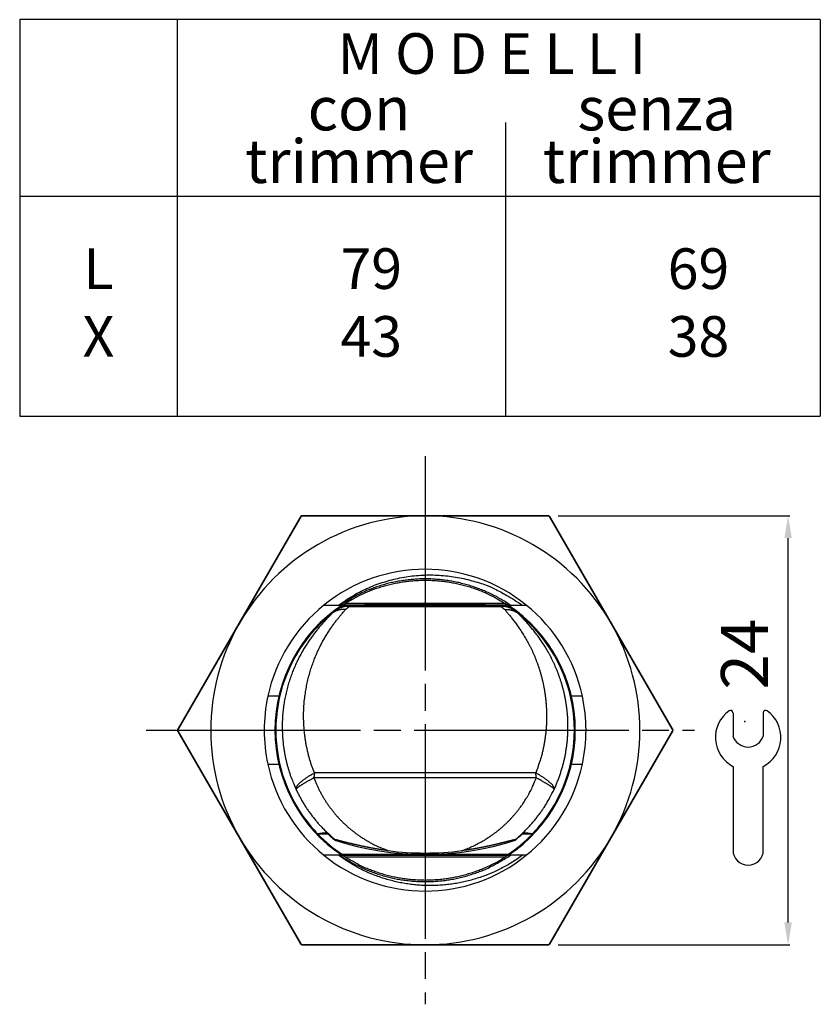
# Model space of a CAD drawing. Extents: x 2609 to 4173, y 1250 to 2109.
# Drawn here: x 3258 to 3348, y 1997 to 2107 of the extents above; entities that cross this region are included whole.
import ezdxf

# ---------------------------------------------------------------- set-up
doc = ezdxf.new("R2010")
doc.units = 0
doc.header["$MEASUREMENT"] = 0
for name, pattern in [('CENTERLINE', [30, 24, -1.5, 3, -1.5]), ('HIDDENNEW00', [4.5, 3, -1.5]), ('TRATTEGGIATA2', [0.375, 0.25, -0.125])]:
    doc.linetypes.add(name, pattern=pattern)
doc.layers.get('0').update_dxf_attribs({"linetype": 'CONTINUOUS'})
for name, color, linetype in [('DISEGNO', 3, 'HIDDENNEW00'), ('SEZIONI', 4, 'HIDDENNEW00'), ('TRATTEGGIO', 7, 'TRATTEGGIATA2')]:
    doc.layers.add(name, color=color, linetype=linetype)
doc.styles.add('QUOTE', font='arial.ttf', dxfattribs={"height": 3.5})
doc.styles.get("Standard").update_dxf_attribs({"font": 'arial.ttf'})

msp = doc.modelspace()

# ---------------------------------------------------------------- linework, layer by layer
at = {"color": 7}
for p, q in [((3258.16, 2107.23), (3258.16, 2062.85)), ((3347.71, 2107.23), (3258.16, 2107.23)), ((3275.78, 2107.23), (3275.78, 2062.85)), ((3347.71, 2107.23), (3347.71, 2062.85)), ((3312.51, 2095.74), (3312.51, 2062.85)), ((3258.16, 2087.48), (3347.71, 2087.48)), ((3258.16, 2062.85), (3347.71, 2062.85))]:
    msp.add_line(p, q, dxfattribs=at)
at = {"color": 7, "linetype": 'Continuous'}
for p, q in [((3337.95, 2029.68), (3337.95, 2027.08)), ((3341.34, 2029.68), (3341.34, 2027.08)), ((3337.95, 2023.68), (3337.95, 2014.31)), ((3341.34, 2014.31), (3341.34, 2023.68)), ((3339.63, 2012.63), (3339.66, 2012.63))]:
    msp.add_line(p, q, dxfattribs=at)
for centre, radius, start, end in [((3339.64, 2026.92), 3.66, 125.3821, 242.4177), ((3337.68, 2029.68), 0.269, 0, 125.3821), ((3341.6, 2029.68), 0.269, 54.6179, 180), ((3339.64, 2026.92), 3.66, 297.5823, 54.6179), ((3339.64, 2027.64), 1.79, 198.4352, 341.5648), ((3339.63, 2014.31), 1.68, 180, 270), ((3339.66, 2014.31), 1.68, 270, 0)]:
    msp.add_arc(centre, radius, start, end, dxfattribs=at)
msp.add_point((3339.29, 2028.72), dxfattribs=at)
at = {"layer": 'DISEGNO', "color": 7, "linetype": 'Continuous'}
for p, q in [((3289.65, 2051.73), (3289.67, 2051.72)), ((3317.36, 2051.73), (3317.36, 2051.73)), ((3292.19, 2041.73), (3294.22, 2041.73)), ((3312.79, 2041.73), (3294.22, 2041.73)), ((3294.25, 2041.63), (3294.97, 2041.63)), ((3294.58, 2041.93), (3312.47, 2041.93)), ((3294.97, 2041.63), (3312.05, 2041.63)), ((3295.01, 2041.57), (3312.01, 2041.57)), ((3297.01, 2041.79), (3303.51, 2041.79)), ((3303.51, 2041.79), (3310.01, 2041.79)), ((3312.05, 2041.63), (3312.76, 2041.63)), ((3312.79, 2041.73), (3314.82, 2041.73)), ((3287.14, 2031.53), (3285.91, 2031.53)), ((3319.87, 2031.53), (3319.87, 2031.53)), ((3321.1, 2031.53), (3319.87, 2031.53)), ((3275.8, 2027.72), (3275.79, 2027.73)), ((3275.79, 2027.73), (3275.79, 2027.73)), ((3285.91, 2023.93), (3287.14, 2023.93)), ((3319.87, 2023.93), (3321.1, 2023.93)), ((3291.51, 2016.12), (3292.63, 2016.12)), ((3314.39, 2016.12), (3315.51, 2016.12)), ((3312.76, 2013.83), (3294.25, 2013.83)), ((3294.22, 2013.73), (3292.19, 2013.73)), ((3294.22, 2013.73), (3312.79, 2013.73)), ((3312.5, 2013.53), (3294.55, 2013.53)), ((3314.82, 2013.73), (3312.79, 2013.73)), ((3289.67, 2003.72), (3289.65, 2003.73))]:
    msp.add_line(p, q, dxfattribs=at)
at = {"layer": 'DISEGNO', "color": 7, "linetype": 'Continuous', "const_width": 0.2}
for points in [[(3282.74, 2039.72), (3289.67, 2051.72)], [(3289.67, 2051.72), (3303.53, 2051.72)], [(3303.53, 2051.72), (3317.38, 2051.72)], [(3317.38, 2051.72), (3324.31, 2039.72)], [(3275.81, 2027.72), (3282.74, 2039.72)], [(3324.31, 2039.72), (3331.24, 2027.72)], [(3282.74, 2015.72), (3275.81, 2027.72)], [(3331.24, 2027.72), (3324.31, 2015.72)], [(3289.67, 2003.72), (3282.74, 2015.72)], [(3324.31, 2015.72), (3317.38, 2003.72)], [(3303.53, 2003.72), (3289.67, 2003.72)], [(3317.38, 2003.72), (3303.53, 2003.72)]]:
    msp.add_lwpolyline(points, dxfattribs=at)
at = {"layer": 'DISEGNO', "color": 7, "linetype": 'Continuous'}
for points in [[(3293.83, 2041.73), (3294.59, 2042.26, -0.01325), (3295.37, 2042.74, -0.013405), (3296.17, 2043.19, -0.013396), (3296.99, 2043.58, -0.013326), (3297.84, 2043.94, -0.013304), (3298.7, 2044.24, -0.013292), (3299.58, 2044.51, -0.013272), (3300.47, 2044.72, -0.01327), (3301.38, 2044.89, -0.013282), (3302.3, 2045.01, -0.013292), (3303.23, 2045.08, -0.013285), (3304.16, 2045.1, -0.013475), (3305.09, 2045.07, -0.013122), (3306.01, 2044.99, -0.012219), (3306.92, 2044.87, -0.013386), (3307.83, 2044.69, -0.015799), (3308.74, 2044.46, -0.012091), (3309.58, 2044.21, -0.004341), (3310.34, 2043.97, -0.016752), (3311.27, 2043.55, -0.028897), (3312.64, 2042.8, -0.014144), (3314.4, 2041.73, -0.007459)], [(3313.04, 2041.73), (3312.51, 2042.08, 0.009284), (3311.97, 2042.4, 0.009317), (3311.42, 2042.71, 0.009306), (3310.85, 2042.99, 0.009304), (3310.28, 2043.25, 0.009291), (3309.7, 2043.49, 0.009251), (3309.1, 2043.71, 0.009233), (3308.5, 2043.91, 0.009236), (3307.9, 2044.08, 0.009255), (3307.28, 2044.24, 0.009293), (3306.66, 2044.37, 0.009313), (3306.04, 2044.47, 0.009319), (3305.42, 2044.55, 0.009301), (3304.79, 2044.61, 0.009254), (3304.16, 2044.65, 0.009239), (3303.53, 2044.66, 0.009252), (3302.89, 2044.65, 0.009242), (3302.26, 2044.61, 0.009217), (3301.63, 2044.55, 0.009317), (3301.01, 2044.47, 0.009526), (3300.38, 2044.36, 0.009255), (3299.77, 2044.24, 0.00861), (3299.16, 2044.09, 0.009456), (3298.55, 2043.91, 0.011253), (3297.93, 2043.7, 0.008569), (3297.36, 2043.49, 0.00298), (3296.84, 2043.3, 0.012087), (3296.2, 2042.99, 0.020897), (3295.24, 2042.46, 0.010232), (3294.01, 2041.73, 0.005401)], [(3294.27, 2041.73), (3294.79, 2042.06, -0.009056), (3295.32, 2042.37, -0.009071), (3295.86, 2042.66, -0.009077), (3296.41, 2042.93, -0.009125), (3296.97, 2043.18, -0.00913), (3297.53, 2043.41, -0.009081), (3298.11, 2043.62, -0.009052), (3298.69, 2043.8, -0.009041), (3299.28, 2043.97, -0.00904), (3299.88, 2044.11, -0.009047), (3300.48, 2044.23, -0.009072), (3301.08, 2044.34, -0.009119), (3301.69, 2044.41, -0.009126), (3302.3, 2044.47, -0.009094), (3302.91, 2044.5, -0.009076), (3303.53, 2044.51, -0.009064), (3304.14, 2044.5, -0.009032), (3304.75, 2044.47, -0.008981), (3305.36, 2044.41, -0.009075), (3305.97, 2044.34, -0.009294), (3306.57, 2044.23, -0.009057), (3307.17, 2044.11, -0.00847), (3307.76, 2043.97, -0.009306), (3308.36, 2043.8, -0.011032), (3308.96, 2043.61, -0.008381), (3309.52, 2043.41, -0.002887), (3310.02, 2043.22, -0.011785), (3310.64, 2042.93, -0.020436), (3311.58, 2042.43, -0.010011), (3312.78, 2041.73, -0.005282)], [(3293.65, 2041.21), (3293.72, 2041.26, -0.01006), (3293.79, 2041.31, -0.00996), (3293.86, 2041.35, -0.00998), (3293.94, 2041.39, -0.010144), (3294.02, 2041.43, -0.009814), (3294.1, 2041.46, -0.009116), (3294.18, 2041.49, -0.010045), (3294.26, 2041.52, -0.011999), (3294.35, 2041.55, -0.009016), (3294.43, 2041.57, -0.002924), (3294.5, 2041.59, -0.012811), (3294.6, 2041.6, -0.02209), (3294.76, 2041.62, -0.010597), (3294.97, 2041.63, -0.005511)], [(3295.01, 2041.57), (3294.92, 2041.58, 0.010961), (3294.82, 2041.58, 0.011125), (3294.73, 2041.58, 0.011311), (3294.64, 2041.57, 0.01152), (3294.55, 2041.57, 0.011248), (3294.46, 2041.55, 0.010554), (3294.37, 2041.54, 0.011657), (3294.29, 2041.51, 0.013934), (3294.2, 2041.49, 0.010651), (3294.12, 2041.46, 0.003665), (3294.04, 2041.44, 0.015029), (3293.95, 2041.39, 0.026182), (3293.82, 2041.32, 0.012798), (3293.65, 2041.21, 0.006731)], [(3294.61, 2041.23), (3294.63, 2041.25, -0.000574), (3294.66, 2041.28, -0.000585), (3294.69, 2041.3, -0.000593), (3294.71, 2041.32, -0.000592), (3294.74, 2041.34, -0.000572), (3294.76, 2041.36, -0.000534), (3294.79, 2041.39, -0.000579), (3294.81, 2041.41, -0.000672), (3294.84, 2041.43, -0.000521), (3294.86, 2041.45, -0.000206), (3294.89, 2041.47, -0.000702), (3294.91, 2041.49, -0.001187), (3294.95, 2041.52, -0.000597), (3295.01, 2041.57, -0.000325)], [(3294.97, 2041.63), (3294.97, 2041.63, -0.046431), (3294.97, 2041.63, -0.043216), (3294.97, 2041.63, -0.038479), (3294.98, 2041.63, -0.03344), (3294.98, 2041.63, -0.026927), (3294.98, 2041.62, -0.021062), (3294.98, 2041.62, -0.019345), (3294.99, 2041.62, -0.018814), (3294.99, 2041.61, -0.011695), (3294.99, 2041.61, -0.003689), (3294.99, 2041.6, -0.013579), (3295, 2041.6, -0.017433), (3295, 2041.58, -0.006766), (3295.01, 2041.57, -0.003254)], [(3297.01, 2041.79), (3296.98, 2041.79, 0.008729), (3296.96, 2041.79, 0.007593), (3296.94, 2041.79, 0.008366), (3296.91, 2041.79, 0.010484), (3296.89, 2041.78, 0.007864), (3296.87, 2041.78, 0.002295), (3296.85, 2041.77, 0.011555), (3296.82, 2041.77, 0.020294), (3296.78, 2041.75, 0.009705), (3296.72, 2041.73, 0.004997)], [(3310.29, 2041.73), (3310.27, 2041.74, 0.00885), (3310.24, 2041.75, 0.008459), (3310.22, 2041.76, 0.009191), (3310.2, 2041.77, 0.010578), (3310.17, 2041.77, 0.008228), (3310.15, 2041.78, 0.003386), (3310.13, 2041.78, 0.010973), (3310.1, 2041.79, 0.01847), (3310.06, 2041.79, 0.009338), (3310.01, 2041.79, 0.005097)], [(3312.01, 2041.57), (3312.01, 2041.58, -0.00486), (3312.01, 2041.58, -0.005398), (3312.02, 2041.59, -0.006182), (3312.02, 2041.6, -0.007222), (3312.02, 2041.6, -0.008124), (3312.02, 2041.61, -0.008721), (3312.03, 2041.61, -0.011228), (3312.03, 2041.62, -0.016121), (3312.03, 2041.62, -0.014976), (3312.03, 2041.62, -0.005664), (3312.04, 2041.63, -0.026239), (3312.04, 2041.63, -0.065297), (3312.04, 2041.63, -0.04241), (3312.05, 2041.63, -0.024787)], [(3313.37, 2041.21), (3313.29, 2041.26, 0.011583), (3313.22, 2041.31, 0.01162), (3313.14, 2041.35, 0.011712), (3313.06, 2041.39, 0.01188), (3312.98, 2041.43, 0.011514), (3312.9, 2041.46, 0.01072), (3312.82, 2041.49, 0.011784), (3312.73, 2041.51, 0.014018), (3312.64, 2041.54, 0.010582), (3312.55, 2041.55, 0.003535), (3312.48, 2041.57, 0.014899), (3312.37, 2041.57, 0.025612), (3312.22, 2041.57, 0.012304), (3312.01, 2041.57, 0.006409)], [(3312.01, 2041.57), (3312.03, 2041.55, -0.00055), (3312.05, 2041.53, -0.000527), (3312.08, 2041.51, -0.000527), (3312.1, 2041.49, -0.000552), (3312.13, 2041.47, -0.000539), (3312.15, 2041.45, -0.000503), (3312.18, 2041.43, -0.000565), (3312.2, 2041.41, -0.000692), (3312.23, 2041.38, -0.000515), (3312.25, 2041.36, -0.00015), (3312.27, 2041.35, -0.000759), (3312.3, 2041.32, -0.001326), (3312.35, 2041.28, -0.000634), (3312.41, 2041.23, -0.000328)], [(3312.05, 2041.63), (3312.14, 2041.63, -0.009475), (3312.23, 2041.63, -0.009631), (3312.32, 2041.62, -0.009781), (3312.41, 2041.6, -0.009913), (3312.5, 2041.59, -0.009657), (3312.59, 2041.57, -0.009056), (3312.67, 2041.55, -0.009966), (3312.76, 2041.52, -0.011848), (3312.84, 2041.49, -0.009098), (3312.92, 2041.46, -0.003236), (3312.99, 2041.43, -0.012739), (3313.08, 2041.39, -0.022186), (3313.2, 2041.31, -0.010975), (3313.37, 2041.21, -0.00583)], [(3312.05, 2041.63), (3312.07, 2041.63, -0.002636), (3312.1, 2041.63, -0.002659), (3312.12, 2041.63, -0.002702), (3312.14, 2041.63, -0.002751), (3312.17, 2041.63, -0.002684), (3312.19, 2041.63, -0.00252), (3312.21, 2041.63, -0.002779), (3312.23, 2041.62, -0.003303), (3312.26, 2041.62, -0.00254), (3312.28, 2041.62, -0.000919), (3312.3, 2041.62, -0.003551), (3312.32, 2041.61, -0.00614), (3312.36, 2041.61, -0.003054), (3312.41, 2041.6, -0.001638)], [(3312.15, 2041.63), (3312.18, 2041.63, -0.003468), (3312.21, 2041.63, -0.003482), (3312.25, 2041.62, -0.003523), (3312.28, 2041.62, -0.003577), (3312.31, 2041.62, -0.003476), (3312.34, 2041.61, -0.003252), (3312.38, 2041.61, -0.003576), (3312.41, 2041.6, -0.004239), (3312.44, 2041.6, -0.003242), (3312.47, 2041.59, -0.001162), (3312.5, 2041.59, -0.004523), (3312.53, 2041.58, -0.007775), (3312.59, 2041.57, -0.003837), (3312.66, 2041.55, -0.002049)], [(3312.41, 2041.6), (3312.43, 2041.6, -0.002342), (3312.45, 2041.6, -0.002364), (3312.46, 2041.59, -0.002377), (3312.48, 2041.59, -0.002379), (3312.5, 2041.59, -0.002383), (3312.52, 2041.58, -0.002384), (3312.54, 2041.58, -0.002396), (3312.55, 2041.58, -0.002403), (3312.57, 2041.57, -0.002309), (3312.59, 2041.57, -0.002126), (3312.61, 2041.56, -0.00227), (3312.62, 2041.56, -0.002594), (3312.64, 2041.56, -0.001987), (3312.66, 2041.55, -0.000798), (3312.67, 2041.55, -0.002617), (3312.69, 2041.54, -0.0043), (3312.72, 2041.53, -0.002123), (3312.76, 2041.52, -0.00115)], [(3312.47, 2041.93), (3312.49, 2041.92, -0.00034), (3312.51, 2041.91, -0.000338), (3312.52, 2041.9, -0.00034), (3312.54, 2041.88, -0.000347), (3312.56, 2041.87, -0.000337), (3312.58, 2041.86, -0.000315), (3312.6, 2041.85, -0.000348), (3312.62, 2041.83, -0.000414), (3312.64, 2041.82, -0.000315), (3312.66, 2041.81, -0.000108), (3312.68, 2041.8, -0.000444), (3312.7, 2041.78, -0.000763), (3312.73, 2041.76, -0.000373), (3312.78, 2041.73, -0.000198)], [(3312.67, 2041.73), (3312.66, 2041.73, 0.00016), (3312.66, 2041.73, 0.000135), (3312.65, 2041.73, 0.000106), (3312.64, 2041.73, 0.000078), (3312.63, 2041.73, 0.00006), (3312.62, 2041.73, 0.000047), (3312.61, 2041.73, 0.000039), (3312.6, 2041.73, 0.000031), (3312.59, 2041.73, 0.000022), (3312.58, 2041.73, 0.000016), (3312.58, 2041.73, 0.000013), (3312.56, 2041.73, 0), (3312.55, 2041.73, -0.000002), (3312.53, 2041.73, 0)], [(3293.09, 2040.78), (3293.09, 2040.78, -0.000221), (3293.09, 2040.79, -0.000219), (3293.1, 2040.79, -0.000221), (3293.1, 2040.79, -0.000225), (3293.1, 2040.79, -0.000218), (3293.1, 2040.8, -0.000203), (3293.11, 2040.8, -0.000224), (3293.11, 2040.8, -0.000266), (3293.11, 2040.8, -0.000202), (3293.12, 2040.81, -0.00007), (3293.12, 2040.81, -0.000283), (3293.12, 2040.81, -0.000485), (3293.13, 2040.81, -0.000237), (3293.13, 2040.82, -0.000126)], [(3313.88, 2040.82), (3313.88, 2040.82, -0.000219), (3313.89, 2040.81, -0.000217), (3313.89, 2040.81, -0.000219), (3313.89, 2040.81, -0.000222), (3313.9, 2040.81, -0.000215), (3313.9, 2040.81, -0.000201), (3313.9, 2040.8, -0.00022), (3313.9, 2040.8, -0.000261), (3313.91, 2040.8, -0.000198), (3313.91, 2040.8, -0.000069), (3313.91, 2040.79, -0.000278), (3313.92, 2040.79, -0.000475), (3313.92, 2040.79, -0.000232), (3313.93, 2040.78, -0.000123)], [(3291.47, 2016.15), (3291.56, 2016.16, -0.000084), (3291.64, 2016.18, -0.000077), (3291.72, 2016.19, -0.000086), (3291.81, 2016.2, -0.000103), (3291.89, 2016.21, -0.000079), (3291.97, 2016.22, -0.000027), (3292.04, 2016.23, -0.000113), (3292.13, 2016.24, -0.000198), (3292.27, 2016.26, -0.000098), (3292.45, 2016.28, -0.000052)], [(3314.56, 2016.28), (3314.64, 2016.27, -0.000092), (3314.72, 2016.26, -0.000084), (3314.8, 2016.25, -0.000091), (3314.88, 2016.24, -0.000108), (3314.97, 2016.23, -0.000081), (3315.04, 2016.22, -0.000028), (3315.12, 2016.21, -0.000113), (3315.21, 2016.2, -0.000192), (3315.35, 2016.18, -0.000092), (3315.54, 2016.15, -0.000049)], [(3293.44, 2015.48), (3293.43, 2015.48, -0.000038), (3293.43, 2015.48, -0.000042), (3293.43, 2015.48, -0.000038), (3293.43, 2015.47, -0.000027), (3293.43, 2015.47, -0.00002), (3293.43, 2015.47, -0.000014), (3293.42, 2015.46, -0.000006), (3293.42, 2015.46, 0.000009), (3293.42, 2015.46, 0.000007), (3293.42, 2015.45, -0.00001), (3293.42, 2015.45, 0.000034), (3293.41, 2015.45, 0.00009), (3293.41, 2015.44, 0.000046), (3293.41, 2015.43, 0.000023)], [(3313.61, 2015.43), (3313.61, 2015.44, 0.000056), (3313.6, 2015.44, 0.000059), (3313.6, 2015.44, 0.000056), (3313.6, 2015.45, 0.000046), (3313.6, 2015.45, 0.000038), (3313.6, 2015.45, 0.000031), (3313.6, 2015.46, 0.000024), (3313.59, 2015.46, 0.000013), (3313.59, 2015.46, 0.000009), (3313.59, 2015.47, 0.000016), (3313.59, 2015.47, -0.00001), (3313.59, 2015.47, -0.00005), (3313.58, 2015.48, -0.000026), (3313.58, 2015.48, -0.000012)], [(3314.42, 2013.73), (3313.84, 2013.33, -0.009646), (3313.25, 2012.95, -0.009785), (3312.65, 2012.6, -0.009787), (3312.03, 2012.27, -0.009738), (3311.41, 2011.96, -0.009755), (3310.78, 2011.68, -0.009739), (3310.14, 2011.43, -0.009731), (3309.49, 2011.21, -0.009727), (3308.83, 2011.01, -0.009732), (3308.17, 2010.83, -0.009726), (3307.51, 2010.68, -0.00973), (3306.84, 2010.56, -0.009734), (3306.17, 2010.47, -0.00974), (3305.49, 2010.4, -0.009744), (3304.81, 2010.36, -0.009762), (3304.13, 2010.34, -0.009795), (3303.45, 2010.35, -0.009785), (3302.77, 2010.39, -0.009746), (3302.1, 2010.46, -0.009847), (3301.42, 2010.55, -0.010075), (3300.74, 2010.67, -0.009802), (3300.07, 2010.82, -0.009171), (3299.41, 2010.99, -0.010147), (3298.74, 2011.19, -0.012136), (3298.07, 2011.43, -0.009206), (3297.43, 2011.67, -0.003247), (3296.87, 2011.91, -0.013128), (3296.17, 2012.26, -0.022695), (3295.14, 2012.88, -0.011156), (3293.81, 2013.73, -0.005901)], [(3293.98, 2013.73), (3294.51, 2013.39, 0.009305), (3295.06, 2013.06, 0.009333), (3295.61, 2012.75, 0.009327), (3296.18, 2012.47, 0.009342), (3296.75, 2012.2, 0.009333), (3297.34, 2011.96, 0.009286), (3297.93, 2011.74, 0.009263), (3298.53, 2011.54, 0.009264), (3299.14, 2011.37, 0.009278), (3299.76, 2011.21, 0.009308), (3300.38, 2011.08, 0.009332), (3301, 2010.98, 0.009354), (3301.63, 2010.9, 0.009341), (3302.26, 2010.84, 0.009289), (3302.89, 2010.8, 0.009272), (3303.53, 2010.79, 0.009281), (3304.16, 2010.8, 0.009266), (3304.79, 2010.84, 0.009234), (3305.42, 2010.89, 0.009337), (3306.05, 2010.98, 0.009557), (3306.68, 2011.08, 0.009291), (3307.29, 2011.21, 0.008644), (3307.9, 2011.36, 0.009491), (3308.52, 2011.54, 0.011289), (3309.14, 2011.75, 0.008592), (3309.71, 2011.96, 0.002981), (3310.23, 2012.16, 0.012115), (3310.87, 2012.47, 0.020967), (3311.83, 2013, 0.010268), (3313.07, 2013.73, 0.005418)], [(3312.81, 2013.73), (3312.29, 2013.4, -0.009092), (3311.76, 2013.09, -0.00911), (3311.22, 2012.8, -0.009113), (3310.67, 2012.53, -0.009153), (3310.1, 2012.28, -0.009154), (3309.54, 2012.05, -0.009103), (3308.96, 2011.84, -0.009075), (3308.37, 2011.65, -0.009068), (3307.78, 2011.48, -0.009071), (3307.18, 2011.34, -0.009083), (3306.58, 2011.21, -0.009109), (3305.97, 2011.11, -0.009155), (3305.37, 2011.03, -0.009156), (3304.75, 2010.98, -0.009114), (3304.14, 2010.95, -0.009094), (3303.53, 2010.93, -0.00909), (3302.91, 2010.95, -0.009062), (3302.3, 2010.98, -0.009014), (3301.69, 2011.03, -0.009111), (3301.08, 2011.11, -0.009336), (3300.47, 2011.21, -0.009092), (3299.87, 2011.34, -0.008489), (3299.27, 2011.48, -0.009324), (3298.68, 2011.65, -0.011062), (3298.08, 2011.85, -0.008406), (3297.52, 2012.05, -0.002897), (3297.01, 2012.24, -0.011829), (3296.38, 2012.53, -0.020512), (3295.45, 2013.03, -0.010048), (3294.24, 2013.73, -0.005301)], [(3294.31, 2013.73), (3294.31, 2013.73, -0.000261), (3294.31, 2013.73, -0.000232), (3294.31, 2013.73, -0.000178), (3294.31, 2013.73, -0.00011), (3294.31, 2013.73, -0.000069), (3294.31, 2013.73, -0.000044), (3294.31, 2013.73, -0.000011), (3294.32, 2013.73, 0.000037), (3294.32, 2013.73, 0.000027), (3294.32, 2013.73, -0.000028), (3294.32, 2013.73, 0.000107), (3294.32, 2013.73, 0.000264), (3294.32, 2013.73, 0.00013), (3294.33, 2013.73, 0.000062)], [(3294.33, 2013.73), (3294.33, 2013.73, 0.000048), (3294.34, 2013.73, 0.000051), (3294.34, 2013.73, 0.000045), (3294.35, 2013.73, 0.00003), (3294.36, 2013.73, 0.00002), (3294.36, 2013.73, 0.000013), (3294.37, 2013.73, 0.000001), (3294.37, 2013.73, -0.000018), (3294.38, 2013.73, -0.000014), (3294.38, 2013.73, 0.000011), (3294.39, 2013.73, -0.000049), (3294.4, 2013.73, -0.000129), (3294.4, 2013.73, -0.000068), (3294.42, 2013.73, -0.000034)]]:
    msp.add_lwpolyline(points, format="xyb", dxfattribs=at)
for centre, radius, start, end in [((3303.53, 2027.72), 24, 90, 150), ((3303.53, 2027.72), 24, 30, 90), ((3303.51, 2027.73), 18, 51.0576, 128.9424), ((3303.51, 2027.73), 18, 128.9424, 167.8125), ((3303.51, 2027.73), 16.8, 123.5573, 236.4427), ((3303.51, 2027.73), 16.7, 123.6606, 126.1878), ((3303.51, 2027.73), 16.7, 53.8122, 56.3394), ((3303.51, 2027.73), 16.8, 303.5573, 56.4427), ((3303.51, 2027.73), 18, 12.1875, 51.0576), ((3303.51, 2027.73), 16.7, 128.6054, 139.6697), ((3303.51, 2027.73), 16.7, 126.1878, 128.6054), ((3303.51, 2027.73), 16.7, 51.3943, 53.8122), ((3303.51, 2027.73), 16.7, 40.3312, 51.3943), ((3303.53, 2027.72), 24, 150, 210), ((3303.53, 2027.72), 24, 330, 30), ((3303.51, 2027.73), 16.7, 139.6697, 220.3304), ((3303.51, 2027.73), 16.7, 319.6696, 40.3311), ((3303.51, 2027.73), 18, 167.8125, 192.1875), ((3303.51, 2027.73), 18, 347.8125, 12.1875), ((3303.51, 2027.73), 18, 192.1875, 231.0576), ((3303.51, 2027.73), 18, 308.9424, 347.8125), ((3303.51, 2027.73), 16.7, 220.3304, 223.8976), ((3303.51, 2027.73), 16.7, 224.0641, 236.3394), ((3303.51, 2027.73), 15.91, 226.0047, 230.6057), ((3303.51, 2027.73), 16.7, 303.6606, 315.9359), ((3303.51, 2027.73), 15.91, 309.3943, 313.9952), ((3303.51, 2027.73), 16.7, 316.1022, 319.6696), ((3303.53, 2027.72), 24, 210, 270), ((3303.51, 2046.47), 32.64, 251.9762, 288.0238), ((3303.53, 2027.72), 24, 270, 330), ((3303.51, 2046.47), 32.48, 262.7104, 277.2896), ((3303.51, 2027.73), 18, 231.0576, 308.9424)]:
    msp.add_arc(centre, radius, start, end, dxfattribs=at)
at = {"layer": 'SEZIONI', "color": 7, "linetype": 'Continuous'}
for p, q in [((3315.89, 2022.95), (3291.13, 2022.95)), ((3315.94, 2022.41), (3291.07, 2022.41))]:
    msp.add_line(p, q, dxfattribs=at)
for points in [[(3293.13, 2040.82), (3293.02, 2040.71, 0.00145), (3292.91, 2040.59, 0.001194), (3292.79, 2040.47, 0.001238), (3292.67, 2040.35, 0.001585), (3292.54, 2040.22, 0.001792), (3292.42, 2040.08, 0.001961), (3292.28, 2039.94, 0.002105), (3292.15, 2039.8, 0.002302), (3292.02, 2039.65, 0.002423), (3291.88, 2039.49, 0.002541), (3291.74, 2039.33, 0.002624), (3291.6, 2039.16, 0.002732), (3291.46, 2038.99, 0.002811), (3291.32, 2038.82, 0.00292), (3291.18, 2038.64, 0.003), (3291.04, 2038.45, 0.003108), (3290.9, 2038.26, 0.003189), (3290.76, 2038.07, 0.0033), (3290.62, 2037.87, 0.003364), (3290.47, 2037.66, 0.003433), (3290.34, 2037.45, 0.003483), (3290.2, 2037.24, 0.003562), (3290.06, 2037.02, 0.003617), (3289.92, 2036.8, 0.003694), (3289.79, 2036.57, 0.003748), (3289.66, 2036.33, 0.003826), (3289.53, 2036.09, 0.003878), (3289.4, 2035.85, 0.003948), (3289.28, 2035.6, 0.003994), (3289.15, 2035.34, 0.004063), (3289.03, 2035.08, 0.00411), (3288.92, 2034.82, 0.004179), (3288.8, 2034.55, 0.004226), (3288.69, 2034.28, 0.004295), (3288.59, 2034, 0.004341), (3288.48, 2033.71, 0.004407), (3288.38, 2033.42, 0.004466), (3288.29, 2033.13, 0.004558), (3288.2, 2032.83, 0.0046), (3288.11, 2032.53, 0.004647), (3288.03, 2032.22, 0.004679), (3287.96, 2031.9, 0.004737), (3287.89, 2031.58, 0.004776), (3287.82, 2031.26, 0.004838), (3287.76, 2030.93, 0.00488), (3287.71, 2030.6, 0.004946), (3287.66, 2030.27, 0.004992), (3287.62, 2029.93, 0.00506), (3287.59, 2029.59, 0.005107), (3287.56, 2029.24, 0.005177), (3287.54, 2028.89, 0.005225), (3287.53, 2028.53, 0.005294), (3287.52, 2028.18, 0.005341), (3287.53, 2027.82, 0.005411), (3287.54, 2027.45, 0.005458), (3287.56, 2027.09, 0.005534), (3287.58, 2026.72, 0.005549), (3287.62, 2026.35, 0.005543), (3287.66, 2025.97, 0.005623), (3287.72, 2025.6, 0.005804), (3287.78, 2025.22, 0.005666), (3287.85, 2024.85, 0.005325), (3287.93, 2024.47, 0.00597), (3288.02, 2024.09, 0.007254), (3288.12, 2023.7, 0.005465), (3288.23, 2023.34, 0.001736), (3288.33, 2023.01, 0.007839), (3288.47, 2022.59, 0.013655), (3288.73, 2021.95, 0.006614), (3289.08, 2021.11, 0.003457)], [(3291.13, 2022.95), (3290.98, 2023.34, -0.006092), (3290.84, 2023.72, -0.006181), (3290.71, 2024.11, -0.006164), (3290.59, 2024.5, -0.006055), (3290.48, 2024.89, -0.006005), (3290.39, 2025.29, -0.00598), (3290.3, 2025.68, -0.005942), (3290.22, 2026.07, -0.005859), (3290.15, 2026.46, -0.005795), (3290.09, 2026.85, -0.005708), (3290.04, 2027.24, -0.005652), (3290, 2027.63, -0.005588), (3289.97, 2028.02, -0.005553), (3289.94, 2028.4, -0.00551), (3289.93, 2028.78, -0.005471), (3289.92, 2029.16, -0.005388), (3289.92, 2029.53, -0.005337), (3289.93, 2029.9, -0.005261), (3289.95, 2030.26, -0.005209), (3289.97, 2030.63, -0.005135), (3290, 2030.98, -0.005086), (3290.04, 2031.34, -0.005014), (3290.09, 2031.68, -0.004967), (3290.14, 2032.03, -0.004899), (3290.19, 2032.37, -0.004857), (3290.26, 2032.7, -0.004794), (3290.33, 2033.03, -0.004758), (3290.4, 2033.35, -0.004701), (3290.48, 2033.67, -0.004672), (3290.56, 2033.98, -0.004625), (3290.65, 2034.29, -0.004586), (3290.74, 2034.59, -0.004493), (3290.84, 2034.88, -0.004439), (3290.94, 2035.17, -0.004376), (3291.05, 2035.46, -0.004335), (3291.15, 2035.74, -0.004265), (3291.26, 2036.01, -0.004221), (3291.38, 2036.28, -0.004152), (3291.49, 2036.54, -0.004109), (3291.61, 2036.79, -0.004041), (3291.74, 2037.04, -0.003994), (3291.86, 2037.29, -0.003915), (3291.98, 2037.53, -0.003861), (3292.11, 2037.76, -0.00378), (3292.24, 2037.99, -0.003725), (3292.37, 2038.21, -0.00364), (3292.5, 2038.42, -0.00359), (3292.63, 2038.63, -0.003516), (3292.76, 2038.84, -0.003441), (3292.9, 2039.04, -0.003304), (3293.03, 2039.23, -0.003226), (3293.16, 2039.42, -0.003133), (3293.29, 2039.6, -0.002994), (3293.42, 2039.78, -0.002765), (3293.55, 2039.95, -0.002818), (3293.68, 2040.11, -0.002972), (3293.81, 2040.28, -0.002418), (3293.93, 2040.43, -0.001443), (3294.04, 2040.56, -0.002576), (3294.17, 2040.72, -0.003379), (3294.36, 2040.94, -0.001774), (3294.61, 2041.23, -0.001096)], [(3294.61, 2041.23), (3294.51, 2041.24, 0.011013), (3294.41, 2041.24, 0.011125), (3294.31, 2041.24, 0.011254), (3294.21, 2041.23, 0.011425), (3294.11, 2041.22, 0.011129), (3294.01, 2041.2, 0.010427), (3293.92, 2041.18, 0.011527), (3293.82, 2041.16, 0.013827), (3293.73, 2041.13, 0.010579), (3293.64, 2041.1, 0.00358), (3293.56, 2041.07, 0.015052), (3293.46, 2041.02, 0.026582), (3293.32, 2040.94, 0.013095), (3293.13, 2040.82, 0.006893)], [(3312.41, 2041.23), (3312.51, 2041.24, -0.011013), (3312.61, 2041.24, -0.011126), (3312.71, 2041.24, -0.011254), (3312.81, 2041.23, -0.011425), (3312.9, 2041.22, -0.011129), (3313, 2041.2, -0.010427), (3313.1, 2041.18, -0.011527), (3313.19, 2041.16, -0.013827), (3313.29, 2041.13, -0.010579), (3313.38, 2041.1, -0.00358), (3313.46, 2041.07, -0.015052), (3313.55, 2041.02, -0.026582), (3313.7, 2040.94, -0.013095), (3313.88, 2040.82, -0.006893)], [(3312.41, 2041.23), (3312.53, 2041.09, -0.001824), (3312.65, 2040.95, -0.001432), (3312.78, 2040.8, -0.00151), (3312.91, 2040.64, -0.002046), (3313.05, 2040.47, -0.002367), (3313.19, 2040.3, -0.002637), (3313.34, 2040.11, -0.002832), (3313.48, 2039.93, -0.003067), (3313.63, 2039.73, -0.003211), (3313.78, 2039.52, -0.003366), (3313.93, 2039.31, -0.00348), (3314.08, 2039.09, -0.003644), (3314.23, 2038.87, -0.003763), (3314.38, 2038.63, -0.003925), (3314.53, 2038.39, -0.00402), (3314.68, 2038.15, -0.004129), (3314.83, 2037.89, -0.004196), (3314.98, 2037.63, -0.004295), (3315.12, 2037.36, -0.004359), (3315.26, 2037.08, -0.00446), (3315.4, 2036.79, -0.004524), (3315.54, 2036.5, -0.004622), (3315.67, 2036.2, -0.004686), (3315.8, 2035.89, -0.004783), (3315.92, 2035.58, -0.004842), (3316.04, 2035.26, -0.004931), (3316.16, 2034.93, -0.004994), (3316.27, 2034.59, -0.005093), (3316.38, 2034.25, -0.005152), (3316.48, 2033.9, -0.005243), (3316.57, 2033.54, -0.005285), (3316.66, 2033.17, -0.005352), (3316.74, 2032.8, -0.005396), (3316.81, 2032.42, -0.005479), (3316.88, 2032.03, -0.005534), (3316.94, 2031.64, -0.005623), (3316.99, 2031.24, -0.005682), (3317.03, 2030.83, -0.005773), (3317.06, 2030.42, -0.005841), (3317.08, 2030.01, -0.005946), (3317.09, 2029.58, -0.005998), (3317.1, 2029.16, -0.006064), (3317.09, 2028.73, -0.00618), (3317.07, 2028.29, -0.0064), (3317.04, 2027.85, -0.006242), (3317, 2027.41, -0.00585), (3316.94, 2026.97, -0.006596), (3316.88, 2026.52, -0.008099), (3316.79, 2026.06, -0.006114), (3316.71, 2025.62, -0.001926), (3316.62, 2025.23, -0.008942), (3316.49, 2024.73, -0.015623), (3316.24, 2023.96, -0.007575), (3315.89, 2022.95, -0.003951)], [(3317.93, 2021.11), (3318.12, 2021.52, 0.006751), (3318.29, 2021.94, 0.006873), (3318.46, 2022.35, 0.006868), (3318.61, 2022.78, 0.006748), (3318.74, 2023.2, 0.00669), (3318.87, 2023.62, 0.00665), (3318.98, 2024.05, 0.006637), (3319.09, 2024.47, 0.006625), (3319.18, 2024.89, 0.006597), (3319.25, 2025.32, 0.006505), (3319.32, 2025.74, 0.006436), (3319.38, 2026.16, 0.006347), (3319.42, 2026.58, 0.006294), (3319.45, 2027, 0.006229), (3319.48, 2027.41, 0.006194), (3319.49, 2027.82, 0.006144), (3319.49, 2028.22, 0.006101), (3319.48, 2028.63, 0.006001), (3319.47, 2029.02, 0.005939), (3319.44, 2029.42, 0.005855), (3319.41, 2029.8, 0.005796), (3319.36, 2030.19, 0.005707), (3319.31, 2030.56, 0.005647), (3319.25, 2030.94, 0.00556), (3319.19, 2031.3, 0.005502), (3319.11, 2031.67, 0.005419), (3319.03, 2032.02, 0.005364), (3318.94, 2032.37, 0.005285), (3318.85, 2032.72, 0.005237), (3318.75, 2033.06, 0.005169), (3318.64, 2033.39, 0.005124), (3318.53, 2033.71, 0.005041), (3318.42, 2034.03, 0.004981), (3318.3, 2034.35, 0.004877), (3318.17, 2034.65, 0.00481), (3318.04, 2034.95, 0.004728), (3317.91, 2035.25, 0.004669), (3317.77, 2035.54, 0.004576), (3317.63, 2035.82, 0.004512), (3317.49, 2036.09, 0.00442), (3317.34, 2036.36, 0.004355), (3317.19, 2036.62, 0.004262), (3317.04, 2036.88, 0.004197), (3316.89, 2037.13, 0.004104), (3316.73, 2037.38, 0.00404), (3316.57, 2037.61, 0.003947), (3316.42, 2037.84, 0.003885), (3316.26, 2038.07, 0.003792), (3316.1, 2038.29, 0.003704), (3315.94, 2038.5, 0.003556), (3315.78, 2038.71, 0.003471), (3315.62, 2038.91, 0.003371), (3315.46, 2039.1, 0.003223), (3315.31, 2039.29, 0.002979), (3315.15, 2039.47, 0.003041), (3315, 2039.65, 0.003213), (3314.84, 2039.82, 0.002604), (3314.7, 2039.98, 0.001514), (3314.57, 2040.12, 0.002786), (3314.41, 2040.28, 0.003783), (3314.18, 2040.52, 0.002003), (3313.88, 2040.82, 0.001227)], [(3289.08, 2021.11), (3289.08, 2021.16, -0.048992), (3289.08, 2021.21, -0.044187), (3289.09, 2021.27, -0.037029), (3289.11, 2021.33, -0.030158), (3289.14, 2021.39, -0.024459), (3289.18, 2021.46, -0.020134), (3289.22, 2021.53, -0.016651), (3289.28, 2021.6, -0.01404), (3289.34, 2021.68, -0.01189), (3289.42, 2021.75, -0.010233), (3289.5, 2021.83, -0.008984), (3289.58, 2021.91, -0.00809), (3289.68, 2022, -0.007019), (3289.79, 2022.08, -0.005993), (3289.9, 2022.17, -0.005968), (3290.02, 2022.26, -0.006396), (3290.15, 2022.35, -0.004552), (3290.27, 2022.44, -0.001847), (3290.39, 2022.52, -0.005676), (3290.55, 2022.62, -0.008614), (3290.8, 2022.76, -0.004064), (3291.13, 2022.95, -0.002161)], [(3291.13, 2022.95), (3291.12, 2022.92, 0.000091), (3291.12, 2022.89, 0.000094), (3291.12, 2022.85, 0.00009), (3291.11, 2022.82, 0.000079), (3291.11, 2022.78, 0.000069), (3291.11, 2022.75, 0.00006), (3291.1, 2022.72, 0.000055), (3291.1, 2022.68, 0.000049), (3291.09, 2022.65, 0.000036), (3291.09, 2022.61, 0.000026), (3291.09, 2022.58, 0.000026), (3291.08, 2022.54, 0.000011), (3291.08, 2022.48, 0.000003), (3291.07, 2022.41, 0.000004)], [(3315.89, 2022.95), (3316.03, 2022.88, -0.00331), (3316.17, 2022.8, -0.003311), (3316.3, 2022.72, -0.003371), (3316.44, 2022.64, -0.00354), (3316.57, 2022.55, -0.003725), (3316.7, 2022.47, -0.003935), (3316.82, 2022.39, -0.004195), (3316.94, 2022.3, -0.004534), (3317.06, 2022.22, -0.004908), (3317.17, 2022.13, -0.005345), (3317.27, 2022.05, -0.00596), (3317.37, 2021.96, -0.006818), (3317.47, 2021.88, -0.00746), (3317.56, 2021.8, -0.007856), (3317.63, 2021.72, -0.00999), (3317.71, 2021.64, -0.014279), (3317.77, 2021.56, -0.012959), (3317.82, 2021.48, -0.004916), (3317.87, 2021.42, -0.023317), (3317.9, 2021.34, -0.060239), (3317.92, 2021.24, -0.041938), (3317.93, 2021.11, -0.025531)], [(3315.94, 2022.41), (3315.94, 2022.44, -0.000004), (3315.94, 2022.47, -0.000007), (3315.93, 2022.51, -0.000004), (3315.93, 2022.54, 0.000008), (3315.93, 2022.58, 0.000015), (3315.92, 2022.61, 0.000018), (3315.92, 2022.65, 0.000031), (3315.92, 2022.68, 0.000053), (3315.91, 2022.72, 0.000041), (3315.91, 2022.75, 0.000001), (3315.91, 2022.78, 0.000082), (3315.9, 2022.82, 0.000177), (3315.9, 2022.88, 0.000089), (3315.89, 2022.95, 0.000046)], [(3291.07, 2022.41), (3290.94, 2022.33, 0.000239), (3290.81, 2022.26, 0.000191), (3290.69, 2022.19, 0.000249), (3290.56, 2022.12, 0.000436), (3290.44, 2022.05, 0.000589), (3290.32, 2021.98, 0.000741), (3290.2, 2021.91, 0.000907), (3290.09, 2021.85, 0.00112), (3289.98, 2021.79, 0.001337), (3289.88, 2021.72, 0.001592), (3289.78, 2021.66, 0.001921), (3289.68, 2021.6, 0.002379), (3289.6, 2021.55, 0.002746), (3289.51, 2021.49, 0.003022), (3289.43, 2021.44, 0.004144), (3289.36, 2021.39, 0.006446), (3289.3, 2021.34, 0.006092), (3289.24, 2021.3, 0.001937), (3289.19, 2021.26, 0.012222), (3289.15, 2021.22, 0.039981), (3289.12, 2021.17, 0.0385), (3289.08, 2021.11, 0.029001)], [(3291.07, 2022.41), (3291.21, 2022.06, 0.006945), (3291.35, 2021.71, 0.006973), (3291.51, 2021.37, 0.006955), (3291.67, 2021.03, 0.006906), (3291.85, 2020.7, 0.006872), (3292.03, 2020.37, 0.006839), (3292.22, 2020.05, 0.006814), (3292.42, 2019.73, 0.006792), (3292.63, 2019.42, 0.006776), (3292.85, 2019.11, 0.006764), (3293.08, 2018.81, 0.006759), (3293.31, 2018.52, 0.00676), (3293.55, 2018.23, 0.006764), (3293.8, 2017.95, 0.006771), (3294.06, 2017.68, 0.006791), (3294.32, 2017.41, 0.006827), (3294.6, 2017.15, 0.006832), (3294.88, 2016.9, 0.006814), (3295.16, 2016.66, 0.006857), (3295.45, 2016.42, 0.006938), (3295.75, 2016.19, 0.006709), (3296.06, 2015.97, 0.006242), (3296.37, 2015.76, 0.006846), (3296.68, 2015.56, 0.008116), (3297.02, 2015.36, 0.006162), (3297.33, 2015.18, 0.002132), (3297.62, 2015.02, 0.008639), (3298, 2014.83, 0.014894), (3298.6, 2014.57, 0.007289), (3299.39, 2014.25, 0.003856)], [(3307.63, 2014.25), (3307.91, 2014.36, 0.005312), (3308.19, 2014.47, 0.00532), (3308.47, 2014.58, 0.005314), (3308.74, 2014.71, 0.005303), (3309.02, 2014.83, 0.005299), (3309.28, 2014.97, 0.005298), (3309.55, 2015.11, 0.005299), (3309.81, 2015.25, 0.005303), (3310.07, 2015.4, 0.00531), (3310.33, 2015.56, 0.00532), (3310.58, 2015.72, 0.005331), (3310.83, 2015.89, 0.005347), (3311.08, 2016.06, 0.005363), (3311.32, 2016.24, 0.005384), (3311.56, 2016.42, 0.005405), (3311.8, 2016.61, 0.005432), (3312.03, 2016.8, 0.005457), (3312.25, 2017, 0.005486), (3312.47, 2017.2, 0.005489), (3312.69, 2017.41, 0.005468), (3312.9, 2017.62, 0.005451), (3313.11, 2017.84, 0.005433), (3313.31, 2018.06, 0.005427), (3313.51, 2018.29, 0.005427), (3313.7, 2018.52, 0.005408), (3313.89, 2018.75, 0.005372), (3314.08, 2018.99, 0.005417), (3314.25, 2019.23, 0.00553), (3314.43, 2019.48, 0.005377), (3314.59, 2019.73, 0.005025), (3314.75, 2019.98, 0.00556), (3314.91, 2020.24, 0.006656), (3315.06, 2020.51, 0.005056), (3315.2, 2020.76, 0.001708), (3315.33, 2021, 0.007183), (3315.48, 2021.3, 0.012474), (3315.68, 2021.78, 0.006108), (3315.94, 2022.41, 0.003227)], [(3317.93, 2021.11), (3317.93, 2021.13, 0.085337), (3317.92, 2021.16, 0.055655), (3317.9, 2021.18, 0.034796), (3317.87, 2021.22, 0.02281), (3317.83, 2021.25, 0.015735), (3317.79, 2021.29, 0.011529), (3317.74, 2021.33, 0.008679), (3317.68, 2021.37, 0.006753), (3317.61, 2021.42, 0.005339), (3317.54, 2021.47, 0.004306), (3317.46, 2021.52, 0.003551), (3317.38, 2021.57, 0.002981), (3317.28, 2021.63, 0.002445), (3317.19, 2021.69, 0.001984), (3317.08, 2021.76, 0.0018), (3316.97, 2021.82, 0.001685), (3316.85, 2021.89, 0.001193), (3316.73, 2021.96, 0.000695), (3316.62, 2022.02, 0.001112), (3316.48, 2022.1, 0.001085), (3316.25, 2022.23, 0.000468), (3315.94, 2022.41, 0.000277)], [(3289.08, 2021.11), (3289.28, 2020.7, 0.007091), (3289.49, 2020.3, 0.007098), (3289.7, 2019.9, 0.007144), (3289.93, 2019.51, 0.007219), (3290.17, 2019.13, 0.00699), (3290.42, 2018.76, 0.006515), (3290.68, 2018.4, 0.00715), (3290.95, 2018.04, 0.00848), (3291.24, 2017.68, 0.006458), (3291.52, 2017.34, 0.002256), (3291.78, 2017.05, 0.009049), (3292.13, 2016.69, 0.015647), (3292.69, 2016.16, 0.007692), (3293.44, 2015.48, 0.004079)], [(3313.58, 2015.48), (3313.92, 2015.77, 0.007034), (3314.25, 2016.07, 0.006973), (3314.57, 2016.37, 0.007004), (3314.89, 2016.69, 0.00713), (3315.2, 2017.01, 0.006916), (3315.49, 2017.34, 0.006446), (3315.78, 2017.68, 0.007119), (3316.06, 2018.04, 0.008518), (3316.34, 2018.41, 0.006451), (3316.59, 2018.76, 0.002147), (3316.82, 2019.08, 0.009173), (3317.08, 2019.51, 0.015951), (3317.46, 2020.2, 0.007781), (3317.93, 2021.11, 0.004094)], [(3299.39, 2014.25), (3299.27, 2014.27, -0.000934), (3299.16, 2014.28, -0.000953), (3299.05, 2014.3, -0.000935), (3298.94, 2014.31, -0.000876), (3298.83, 2014.33, -0.00083), (3298.72, 2014.35, -0.000787), (3298.61, 2014.36, -0.000755), (3298.5, 2014.38, -0.000727), (3298.38, 2014.4, -0.000723), (3298.27, 2014.41, -0.000743), (3298.16, 2014.43, -0.000757), (3298.05, 2014.45, -0.000769), (3297.94, 2014.47, -0.000782), (3297.83, 2014.49, -0.000799), (3297.72, 2014.51, -0.000805), (3297.61, 2014.53, -0.000802), (3297.5, 2014.55, -0.000794), (3297.39, 2014.57, -0.000781), (3297.28, 2014.59, -0.000771), (3297.17, 2014.61, -0.000761), (3297.06, 2014.63, -0.000752), (3296.95, 2014.65, -0.000741), (3296.84, 2014.68, -0.000732), (3296.73, 2014.7, -0.000722), (3296.62, 2014.72, -0.000713), (3296.51, 2014.75, -0.000704), (3296.4, 2014.77, -0.000695), (3296.29, 2014.79, -0.000684), (3296.19, 2014.82, -0.00068), (3296.08, 2014.84, -0.000682), (3295.97, 2014.86, -0.000707), (3295.86, 2014.89, -0.000763), (3295.76, 2014.91, -0.000743), (3295.65, 2014.94, -0.000643), (3295.54, 2014.96, -0.000496), (3295.44, 2014.99, -0.000263), (3295.33, 2015.01, -0.000181), (3295.23, 2015.04, -0.000233), (3295.12, 2015.07, -0.000311), (3295.02, 2015.09, -0.000436), (3294.92, 2015.12, -0.00054), (3294.81, 2015.14, -0.000647), (3294.71, 2015.17, -0.000762), (3294.61, 2015.19, -0.000911), (3294.51, 2015.22, -0.000848), (3294.42, 2015.24, -0.000546), (3294.32, 2015.27, -0.000041), (3294.22, 2015.29, 0.000832), (3294.13, 2015.32, 0.000919), (3294.04, 2015.34, 0.000088), (3293.96, 2015.36, -0.000399), (3293.87, 2015.38, -0.000607), (3293.79, 2015.41, 0.000114), (3293.71, 2015.42, 0.00236), (3293.65, 2015.44, 0.004426), (3293.59, 2015.45, 0.003421), (3293.52, 2015.47, 0.002173), (3293.44, 2015.48, 0.002342)], [(3313.58, 2015.48), (3313.56, 2015.48, 0.018321), (3313.54, 2015.48, 0.011776), (3313.51, 2015.47, 0.003479), (3313.47, 2015.46, -0.004634), (3313.43, 2015.45, -0.003647), (3313.38, 2015.44, 0.004811), (3313.33, 2015.43, 0.005366), (3313.28, 2015.42, 0.002488), (3313.22, 2015.4, 0.001078), (3313.15, 2015.39, 0.000262), (3313.09, 2015.37, -0.000148), (3313.02, 2015.35, -0.000335), (3312.95, 2015.33, -0.000274), (3312.88, 2015.32, 0.00003), (3312.81, 2015.3, 0.000298), (3312.73, 2015.28, 0.000598), (3312.66, 2015.26, 0.000542), (3312.58, 2015.24, 0.000161), (3312.5, 2015.22, -0.000267), (3312.42, 2015.2, -0.00086), (3312.34, 2015.18, -0.001032), (3312.27, 2015.16, -0.000818), (3312.19, 2015.14, -0.000635), (3312.11, 2015.12, -0.00045), (3312.02, 2015.1, -0.000345), (3311.94, 2015.08, -0.000291), (3311.86, 2015.06, -0.000249), (3311.78, 2015.04, -0.000206), (3311.7, 2015.02, -0.000173), (3311.61, 2015, -0.000141), (3311.53, 2014.98, -0.000166), (3311.45, 2014.96, -0.000254), (3311.36, 2014.94, -0.000334), (3311.28, 2014.92, -0.000427), (3311.19, 2014.9, -0.000472), (3311.11, 2014.88, -0.000482), (3311.02, 2014.86, -0.000508), (3310.94, 2014.84, -0.000559), (3310.85, 2014.82, -0.000601), (3310.77, 2014.8, -0.000646), (3310.68, 2014.78, -0.000656), (3310.6, 2014.76, -0.000634), (3310.51, 2014.75, -0.00062), (3310.42, 2014.73, -0.000611), (3310.34, 2014.71, -0.000602), (3310.25, 2014.69, -0.00059), (3310.16, 2014.67, -0.00058), (3310.08, 2014.66, -0.00057), (3309.99, 2014.64, -0.000559), (3309.91, 2014.62, -0.000545), (3309.82, 2014.61, -0.000547), (3309.73, 2014.59, -0.000564), (3309.64, 2014.57, -0.000586), (3309.56, 2014.56, -0.000619), (3309.47, 2014.54, -0.000639), (3309.38, 2014.52, -0.000651), (3309.3, 2014.51, -0.000651), (3309.21, 2014.49, -0.00064), (3309.12, 2014.48, -0.000633), (3309.03, 2014.46, -0.000628), (3308.95, 2014.45, -0.00062), (3308.86, 2014.43, -0.000609), (3308.77, 2014.42, -0.000608), (3308.68, 2014.41, -0.000613), (3308.6, 2014.39, -0.000589), (3308.51, 2014.38, -0.00054), (3308.42, 2014.36, -0.000594), (3308.33, 2014.35, -0.000715), (3308.24, 2014.34, -0.000522), (3308.16, 2014.32, -0.000103), (3308.08, 2014.31, -0.000826), (3307.98, 2014.3, -0.001618), (3307.83, 2014.28, -0.000803), (3307.63, 2014.25, -0.000415)]]:
    msp.add_lwpolyline(points, format="xyb", dxfattribs=at)
at = {"layer": 'TRATTEGGIO', "color": 7, "linetype": 'CENTERLINE'}
for p, q in [((3303.51, 2058.4), (3303.51, 1997.06)), ((3272.29, 2027.73), (3333.63, 2027.73))]:
    msp.add_line(p, q, dxfattribs=at)
at = {"layer": 'TRATTEGGIO', "color": 7, "linetype": 'ByBlock'}
for p, q in [((3318.38, 2051.72), (3344.29, 2051.72)), ((3344.11, 2006.22), (3344.11, 2049.22)), ((3318.38, 2003.72), (3344.29, 2003.72))]:
    msp.add_line(p, q, dxfattribs=at)
for points in [[(3343.7, 2049.22), (3344.53, 2049.22), (3344.11, 2051.72)], [(3343.7, 2006.22), (3344.53, 2006.22), (3344.11, 2003.72)]]:
    msp.add_solid(points, dxfattribs=at)

# ---------------------------------------------------------------- texts
at = {"color": 7, "linetype": 'Continuous', "char_height": 4.55, "width": 67.7184}
for s, insert, attachment_point in [('\\fArial|b1|i0|c0|p34;M O D E L L I', (3293.73, 2103.44), 4), ('{\\fArial|b0|i0|c0|p34;L\\PX}', (3266.97, 2075.58), 5), ('{\\fArial|b0|i0|c0|p34;79\\P43}', (3300.93, 2075.58), 6), ('{\\fArial|b0|i0|c0|p34;69\\P38}', (3337.53, 2075.58), 6)]:
    msp.add_mtext(s, dxfattribs=dict(at, insert=insert, attachment_point=attachment_point))
at = {"color": 7, "linetype": 'Continuous', "attachment_point": 5}
for s, insert, char_height in [('{\\fArial|b0|i0|c0|p34;con}', (3296.12, 2097.28), 4.8736), ('{\\fArial|b0|i0|c0|p34;senza}', (3329.42, 2097.28), 4.8736), ('{\\fArial|b0|i0|c0|p34;trimmer}', (3296.12, 2091.39), 4.8738), ('{\\fArial|b0|i0|c0|p34;trimmer}', (3329.42, 2091.39), 4.8738)]:
    msp.add_mtext(s, dxfattribs=dict(at, insert=insert, char_height=char_height))
at = {"layer": 'TRATTEGGIO', "color": 7, "linetype": 'ByBlock', "insert": (3339.23, 2036.25), "char_height": 5.25, "attachment_point": 5, "rotation": 90, "style": 'QUOTE'}
msp.add_mtext('\\A2;24', dxfattribs=at)

doc.saveas('drawing.dxf')
